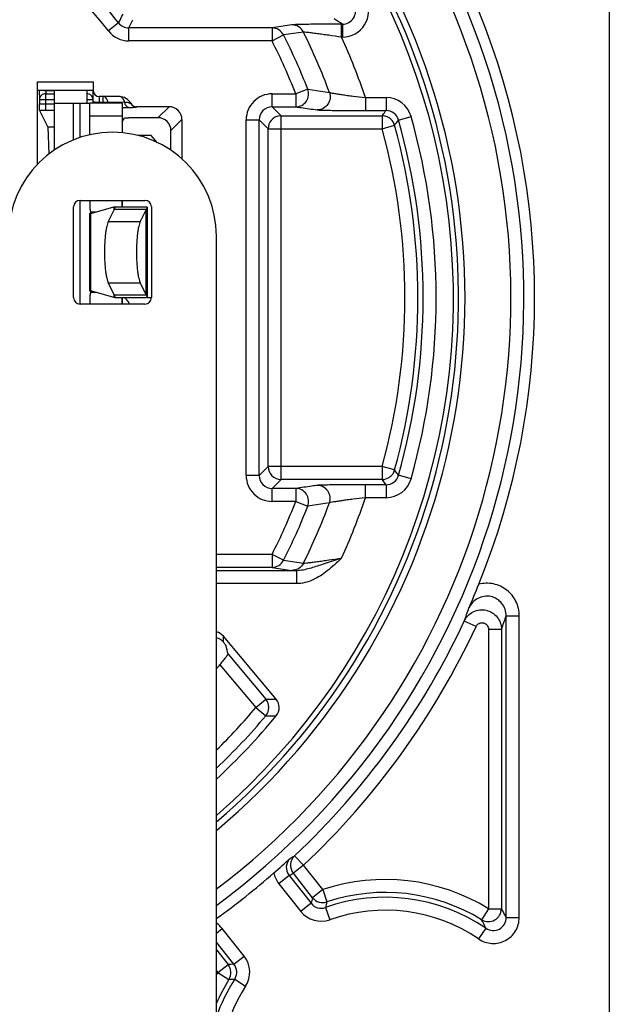
# Model space of a CAD drawing. Units: millimetres. Extents: x 0 to 420, y 0 to 297.
# Drawn here: x 343 to 361, y 202 to 233 of the extents above; entities that cross this region are included whole.
import ezdxf

# ---------------------------------------------------------------- set-up
doc = ezdxf.new("R2010")
doc.units = ezdxf.units.MM
doc.header["$LTSCALE"] = 23.1
doc.layers.get('0').update_dxf_attribs({"linetype": 'CONTINUOUS'})
for name, color, linetype in [('AUSFORMSCHRAEGEN', 7, 'CONTINUOUS'), ('FASEN', 7, 'CONTINUOUS'), ('RUNDUNGEN', 7, 'CONTINUOUS')]:
    doc.layers.add(name, color=color, linetype=linetype)

msp = doc.modelspace()

# ---------------------------------------------------------------- linework, layer by layer
at = {"color": 7, "linetype": 'CONTINUOUS'}
for p, q in [((343.2947, 228.1158), (343.2947, 230.6489)), ((345, 230.6489), (345, 230.4)), ((343.2969, 230.3989), (345, 230.3989)), ((343.3435, 230.3756), (343.2969, 230.3989)), ((343.8092, 230.3738), (343.5462, 230.3738)), ((345, 230.0498), (345, 230.3918)), ((346.7858, 229), (346.3778, 229)), ((346.9772, 228.7842), (346.7858, 229)), ((345.6697, 226.8), (346.6393, 226.8)), ((345.9, 226.8), (345.9, 227)), ((346.6697, 226.7809), (346.6697, 224.0191)), ((345.0917, 226.6379), (344.9304, 226.6379)), ((346.6393, 226.7222), (345.6545, 226.7222)), ((346.6393, 226.7222), (346.4529, 226.3428)), ((346.4529, 224.4572), (346.6393, 224.0778)), ((345.0917, 224.1621), (344.9304, 224.1621)), ((346.6393, 224.0778), (345.6545, 224.0778)), ((345.6697, 224), (346.6393, 224)), ((345.9, 223.8), (345.9, 224))]:
    msp.add_line(p, q, dxfattribs=at)
at = {"color": 9, "linetype": 'CONTINUOUS'}
for p, q in [((343.2947, 230.6489), (345, 230.6489)), ((343.3435, 230.3756), (343.3475, 230.1142)), ((343.5462, 230.3738), (343.5475, 230.2878)), ((344.395, 228.8634), (344.395, 230)), ((344.6071, 228.9392), (344.6071, 230)), ((344.6071, 223.8), (344.6071, 227)), ((345.6545, 226.7222), (345.6545, 226.8)), ((344.9304, 224.1621), (344.9304, 226.6379)), ((346.6393, 224.0778), (346.6393, 226.7222)), ((345.4681, 226.3428), (346.4529, 226.3428)), ((345.4681, 224.4572), (346.4529, 224.4572)), ((345.6545, 224), (345.6545, 224.0778))]:
    msp.add_line(p, q, dxfattribs=at)
at = {"color": 3, "linetype": 'CONTINUOUS'}
for p, q in [((343.8092, 228.5511), (343.8092, 230)), ((343.8092, 230), (344.9, 230)), ((344.9634, 226.6005), (345.6422, 226.7982)), ((344.9, 224.1995), (344.9, 226.6005)), ((344.9599, 226.6002), (344.9634, 226.6005)), ((345.6545, 226.7222), (345.4681, 226.3428)), ((345.4681, 224.4572), (345.6545, 224.0778)), ((344.9634, 224.1995), (344.9599, 224.1998)), ((345.6422, 224.0018), (344.9634, 224.1995))]:
    msp.add_line(p, q, dxfattribs=at)
at = {"color": 7, "linetype": 'CONTINUOUS'}
for centre, radius, start, end in [((345.2, 230.4), 0.2, 180, 270), ((305.7868, 254.4978), 47.3049, 327.99167, 328.14467)]:
    msp.add_arc(centre, radius, start, end, dxfattribs=at)
at = {"color": 3, "linetype": 'CONTINUOUS'}
msp.add_arc((345.6552, 224.0462), 0.0463, 253.74578, 257.67343, dxfattribs=at)
at = {"color": 7, "linetype": 'CONTINUOUS'}
for centre, ratio, start_param, end_param in [((343.5435, 230.3756), 0.0088551, -1.709801, -1.5574144), ((344.8, 230.3756), 0.008857, -1.5242037, -1.4180236)]:
    msp.add_ellipse(centre, major_axis=(0.2, 0), ratio=ratio, start_param=start_param, end_param=end_param, dxfattribs=at)
at = {"color": 3, "linetype": 'CONTINUOUS'}
for points, knots in [([(344.9, 227), (344.9, 226.9515), (344.8998, 226.8654), (344.9017, 226.7792), (344.9052, 226.7418)], [0, 0, 0, 0, 0.5632016, 1, 1, 1, 1]), ([(345.6545, 226.8), (345.6574, 226.8), (345.6633, 226.7989), (345.667, 226.794), (345.668, 226.7915)], [0, 0, 0, 0, 0.5175926, 1, 1, 1, 1]), ([(345.6697, 226.7809), (345.6697, 226.7726), (345.6653, 226.7524), (345.6587, 226.7332), (345.6545, 226.722)], [0, 0, 0, 0, 0.4108507, 1, 1, 1, 1]), ([(345.668, 226.7915), (345.6683, 226.7908), (345.6694, 226.7873), (345.6697, 226.7837), (345.6697, 226.7809)], [0, 0, 0, 0, 0.2208433, 1, 1, 1, 1]), ([(344.9052, 226.7418), (344.907, 226.7213), (344.9117, 226.6857), (344.9229, 226.6511), (344.9304, 226.6379)], [0, 0, 0, 0, 0.5756643, 1, 1, 1, 1]), ([(344.9304, 226.6379), (344.9324, 226.6323), (344.9366, 226.6224), (344.9446, 226.6084), (344.9539, 226.6), (344.9599, 226.6)], [0, 0, 0, 0, 0.3590001, 0.6399077, 1, 1, 1, 1]), ([(345.4681, 226.3428), (345.4583, 226.3228), (345.4406, 226.2748), (345.4189, 226.192), (345.3995, 226.0906), (345.3762, 225.9259), (345.3574, 225.6939), (345.3497, 225.4), (345.3574, 225.1061), (345.3762, 224.8741), (345.3995, 224.7094), (345.4189, 224.608), (345.4406, 224.5252), (345.4583, 224.4772), (345.4681, 224.4572)], [0, 0, 0, 0, 0.0349801, 0.0800562, 0.134448, 0.1970354, 0.3413038, 0.5, 0.6586962, 0.8029646, 0.865552, 0.9199438, 0.9650199, 1, 1, 1, 1]), ([(344.9052, 224.0582), (344.9017, 224.0208), (344.8998, 223.9346), (344.9, 223.8485), (344.9, 223.8)], [0, 0, 0, 0, 0.4367984, 1, 1, 1, 1]), ([(344.9185, 224.1336), (344.9169, 224.1284), (344.9103, 224.1036), (344.907, 224.0782), (344.9052, 224.0582)], [0, 0, 0, 0, 0.2151217, 1, 1, 1, 1]), ([(344.9304, 224.1621), (344.9292, 224.16), (344.9245, 224.1509), (344.9209, 224.1412), (344.9185, 224.1336)], [0, 0, 0, 0, 0.2302419, 1, 1, 1, 1]), ([(344.9599, 224.2), (344.9539, 224.2), (344.9446, 224.1916), (344.9366, 224.1776), (344.9324, 224.1677), (344.9304, 224.1621)], [0, 0, 0, 0, 0.3600923, 0.6409999, 1, 1, 1, 1]), ([(345.6545, 224.078), (345.6587, 224.0668), (345.6653, 224.0476), (345.6697, 224.0274), (345.6697, 224.0191)], [0, 0, 0, 0, 0.5891493, 1, 1, 1, 1]), ([(345.668, 224.0085), (345.667, 224.006), (345.6633, 224.0011), (345.6574, 224), (345.6545, 224)], [0, 0, 0, 0, 0.4824074, 1, 1, 1, 1]), ([(345.6697, 224.0191), (345.6697, 224.0181), (345.6696, 224.0145), (345.6689, 224.0109), (345.668, 224.0085)], [0, 0, 0, 0, 0.2824013, 1, 1, 1, 1])]:
    msp.add_open_spline(points, degree=3, knots=knots, dxfattribs=at)
for points in [[(345.6422, 226.7982), (345.6462, 226.7994), (345.6503, 226.8), (345.6545, 226.8)], [(345.6545, 224), (345.6514, 224), (345.6483, 224.0003), (345.6453, 224.001)]]:
    msp.add_open_spline(points, degree=3, dxfattribs=at)
at = {"color": 7, "linetype": 'CONTINUOUS'}
for points, knots in [([(345.9, 227), (345.9, 226.9829), (345.9, 226.9161), (345.8999, 226.8493), (345.9008, 226.7997)], [0, 0, 0, 0, 0.256222, 1, 1, 1, 1]), ([(346.6393, 226.8), (346.6437, 226.8), (346.6516, 226.7995), (346.6619, 226.7962), (346.6686, 226.7896), (346.6697, 226.7838), (346.6697, 226.7809)], [0, 0, 0, 0, 0.3312067, 0.5833809, 0.787961, 1, 1, 1, 1]), ([(346.6697, 226.7809), (346.6697, 226.7724), (346.6602, 226.751), (346.6476, 226.733), (346.6393, 226.722)], [0, 0, 0, 0, 0.382065, 1, 1, 1, 1]), ([(346.4529, 226.3428), (346.4431, 226.3228), (346.4254, 226.2748), (346.4037, 226.192), (346.3843, 226.0906), (346.3611, 225.9259), (346.3422, 225.6939), (346.3346, 225.4), (346.3422, 225.1061), (346.3611, 224.8741), (346.3843, 224.7094), (346.4037, 224.608), (346.4254, 224.5252), (346.4431, 224.4772), (346.4529, 224.4572)], [0, 0, 0, 0, 0.0349801, 0.0800562, 0.134448, 0.1970354, 0.3413038, 0.5, 0.6586962, 0.8029646, 0.865552, 0.9199438, 0.9650199, 1, 1, 1, 1]), ([(346.6393, 224.078), (346.6476, 224.067), (346.6602, 224.049), (346.6697, 224.0276), (346.6697, 224.0191)], [0, 0, 0, 0, 0.617935, 1, 1, 1, 1]), ([(345.9008, 224.0003), (345.9005, 223.9843), (345.8999, 223.9175), (345.9, 223.8507), (345.9, 223.8)], [0, 0, 0, 0, 0.2406159, 1, 1, 1, 1]), ([(346.6697, 224.0191), (346.6697, 224.0162), (346.6686, 224.0104), (346.6619, 224.0038), (346.6516, 224.0005), (346.6437, 224), (346.6393, 224)], [0, 0, 0, 0, 0.212039, 0.4166191, 0.6687933, 1, 1, 1, 1])]:
    msp.add_open_spline(points, degree=3, knots=knots, dxfattribs=at)
at = {"layer": 'AUSFORMSCHRAEGEN', "color": 7, "linetype": 'CONTINUOUS'}
for p, q in [((360.9, 247.7), (360.9, 200.3)), ((343.6088, 229.2614), (343.8092, 229.2614))]:
    msp.add_line(p, q, dxfattribs=at)
at = {"layer": 'FASEN', "color": 3, "linetype": 'CONTINUOUS'}
msp.add_line((344.9, 229.0195), (344.9, 230), dxfattribs=at)
at = {"layer": 'FASEN', "color": 7, "linetype": 'CONTINUOUS'}
for p, q in [((345.9, 230), (344.9, 230)), ((345.9, 230), (345.9, 229.0852)), ((345.9, 229.6), (344.9, 229.6))]:
    msp.add_line(p, q, dxfattribs=at)
at = {"layer": 'RUNDUNGEN', "color": 9, "linetype": 'CONTINUOUS'}
for p, q in [((345.7897, 232.4701), (345.4751, 232.2231)), ((346.1042, 231.9172), (346.1042, 232.3171)), ((350.5127, 232.3171), (346.1042, 232.3171)), ((351.1243, 232.4105), (350.5127, 232.3171)), ((350.5127, 232.3171), (350.5127, 231.9172)), ((352.6849, 232.4323), (352.6548, 232.4323)), ((352.6548, 232.0324), (352.6548, 232.4323)), ((352.6849, 232.4323), (352.6849, 232.0324)), ((350.5127, 231.9172), (350.8669, 232.0979)), ((351.4804, 232.1875), (350.8669, 232.0979)), ((352.6849, 232.0324), (352.6548, 232.0324)), ((350.5127, 231.9172), (346.1042, 231.9172)), ((351.6144, 230.4263), (351.2435, 230.2828)), ((351.6144, 230.4263), (352.2806, 230.3261)), ((343.3475, 230.1142), (343.8092, 230.1142)), ((343.5475, 229.7758), (343.5475, 230.2878)), ((343.5475, 230.2878), (343.8092, 230.2878)), ((344.8, 230.1142), (345, 230.1142)), ((345.2, 230), (345.2, 230.2)), ((345.2982, 230.2), (345.2982, 230)), ((350.517, 230.2828), (351.2435, 230.2828)), ((350.517, 229.8829), (350.517, 230.2828)), ((351.2435, 230.2828), (351.2435, 229.8829)), ((353.3894, 230.1676), (354.025, 230.1676)), ((353.3894, 230.1676), (353.3894, 229.7677)), ((354.025, 230.1676), (354.025, 229.7677)), ((343.5475, 229.9758), (343.8092, 229.9758)), ((345.2, 230.0249), (345.2982, 230.0249)), ((345.4585, 230.0263), (345.9656, 230.0324)), ((345.9, 229.8594), (345.9583, 229.8608)), ((346.341, 229.8731), (346.3383, 229.8815)), ((347, 229.5485), (347.3404, 229.888)), ((350.517, 229.8829), (351.2435, 229.8829)), ((350.517, 229.8829), (350.7931, 229.6069)), ((343.5475, 229.7758), (343.8092, 229.7758)), ((350.7931, 229.6069), (350.7861, 229.6068)), ((350.7931, 229.6069), (353.9029, 229.6069)), ((350.7931, 218.3931), (350.7931, 229.6069)), ((353.3894, 229.7677), (354.025, 229.7677)), ((353.9248, 229.6357), (353.9029, 229.6069)), ((353.9769, 229.5999), (353.9029, 229.6069)), ((353.9029, 229.6069), (353.9029, 229.2069)), ((354.4099, 229.4764), (354.7948, 229.585)), ((347.4, 229.1486), (347.7404, 229.4881)), ((349.7172, 229.483), (350.1171, 229.483)), ((349.7172, 218.517), (349.7172, 229.483)), ((350.1171, 218.517), (350.1171, 229.483)), ((350.1171, 229.483), (350.3931, 229.2069)), ((350.4001, 229.2809), (350.3931, 229.2069)), ((350.3931, 229.2069), (353.9029, 229.2069)), ((350.3931, 218.7931), (350.3931, 229.2069)), ((353.9029, 229.2069), (354.2885, 229.3131)), ((354.2885, 229.3131), (354.2865, 229.32)), ((350.1171, 218.517), (350.3931, 218.7931)), ((353.9029, 218.7931), (350.3931, 218.7931)), ((354.2885, 218.6869), (353.9029, 218.7931)), ((353.9029, 218.7931), (353.9029, 218.3931)), ((354.2621, 218.6174), (354.2885, 218.6869)), ((354.3103, 218.6576), (354.2885, 218.6869)), ((350.1171, 218.517), (349.7172, 218.517)), ((350.517, 218.1171), (350.7931, 218.3931)), ((353.9029, 218.3931), (350.7931, 218.3931)), ((353.9029, 218.3931), (353.91, 218.3932)), ((354.7948, 218.415), (354.4099, 218.5236)), ((351.2435, 218.1171), (350.517, 218.1171)), ((350.517, 217.7172), (350.517, 218.1171)), ((351.2435, 218.1171), (351.2435, 217.7172)), ((354.025, 218.2323), (353.3894, 218.2323)), ((353.3894, 217.8324), (353.3894, 218.2323)), ((354.025, 218.2323), (354.025, 217.8324)), ((351.2435, 217.7172), (350.517, 217.7172)), ((351.2435, 217.7172), (351.6144, 217.5737)), ((352.2806, 217.6739), (351.6144, 217.5737)), ((354.025, 217.8324), (353.3894, 217.8324)), ((350.5127, 216.0828), (348.8, 216.0828)), ((350.8669, 215.9021), (350.5127, 216.0828)), ((350.5127, 216.0828), (350.5127, 215.6829)), ((350.8669, 215.9021), (351.4804, 215.8125)), ((352.6548, 215.9676), (352.0566, 215.7727)), ((350.5127, 215.6829), (348.8, 215.6829)), ((351.2692, 215.5814), (348.8, 215.5814)), ((350.5127, 215.6829), (351.1243, 215.5895)), ((351.2692, 215.5814), (351.2692, 215.1815)), ((351.269, 215.1815), (348.8, 215.1815)), ((356.7977, 213.8615), (356.435, 214.0302)), ((357.7265, 214.192), (358.1263, 214.192)), ((357.7265, 204.8887), (357.7265, 214.192)), ((358.1263, 204.8887), (358.1263, 214.192)), ((357.1791, 213.7777), (357.5789, 213.7777)), ((357.1791, 213.7777), (357.1791, 205.1602)), ((357.5789, 213.7777), (357.5789, 205.1602)), ((348.9095, 212.6818), (350.0154, 211.3638)), ((350.0154, 211.3638), (350.3218, 211.6209)), ((350.0154, 211.3638), (350.3215, 211.1063)), ((351.4827, 206.5), (351.2084, 206.7912)), ((351.4827, 206.5), (351.1693, 206.2519)), ((352.078, 205.7481), (351.4827, 206.5)), ((351.0381, 206.1796), (350.7247, 205.9315)), ((351.0381, 206.1796), (351.7137, 205.3263)), ((351.7646, 205.4999), (351.1693, 206.2519)), ((350.7247, 205.9315), (351.4003, 205.0782)), ((352.078, 205.7481), (351.7646, 205.4999)), ((352.078, 205.7481), (352.2047, 205.3689)), ((351.7137, 205.3263), (351.4003, 205.0782)), ((352.1605, 205.1976), (352.2939, 204.8207)), ((357.1791, 205.1602), (356.9694, 204.8198)), ((357.1791, 205.1602), (357.5789, 205.1602)), ((357.7265, 204.8887), (358.1263, 204.8887)), ((348.8, 204.4078), (348.9783, 204.5489)), ((349.6539, 203.6956), (348.9783, 204.5489)), ((357.1019, 204.5582), (356.877, 204.2277)), ((349.3404, 203.4474), (348.8, 204.1301)), ((348.8, 203.8922), (349.1598, 203.4378)), ((348.8463, 203.1897), (349.1598, 203.4378)), ((349.3404, 203.4474), (349.6539, 203.6956)), ((348.8, 203.2482), (348.8463, 203.1897)), ((348.8463, 203.1897), (349.1863, 202.9793)), ((349.3632, 202.983), (349.6994, 202.7667))]:
    msp.add_line(p, q, dxfattribs=at)
at = {"layer": 'RUNDUNGEN', "color": 7, "linetype": 'CONTINUOUS'}
for p, q in [((343.3475, 230.1142), (343.3475, 229.9827)), ((344.8092, 230.4), (344.8092, 230)), ((345.8098, 230.2), (345.2, 230.2)), ((345, 230), (345, 230.0498)), ((345.9583, 229.8608), (346.1252, 229.8648)), ((347.3404, 229.888), (346.3362, 229.888)), ((343.6088, 229.2614), (343.3505, 229.7767)), ((343.6088, 229.2614), (343.6409, 228.4261)), ((347.7404, 229.4881), (347.7404, 228.2736)), ((347.4, 228.7612), (347.4, 229.1486)), ((347.3999, 228.5442), (347.4, 228.7612)), ((346.6697, 224), (346.8, 224)), ((350.6403, 211.6215), (349.0138, 213.5599)), ((349.1596, 213.006), (350.3218, 211.6209))]:
    msp.add_line(p, q, dxfattribs=at)
at = {"layer": 'RUNDUNGEN', "color": 3, "linetype": 'CONTINUOUS'}
for p, q in [((343.8092, 230), (343.8092, 230.4)), ((344.4, 224), (344.4, 226.8)), ((344.6, 227), (346.6, 227)), ((346.8, 226.8), (346.8, 224)), ((348.8, 193.1), (348.8, 225.9)), ((346.6, 223.8), (344.6, 223.8))]:
    msp.add_line(p, q, dxfattribs=at)
at = {"layer": 'RUNDUNGEN', "color": 7, "linetype": 'CONTINUOUS'}
for centre, radius, start, end in [((335, 224), 23.2683, 306.40545, 243.93002), ((335, 224), 21.1, 310.88228, 65.49422), ((335, 224), 23.6, 338.00885, 21.99114), ((345.8098, 229.8), 0.4, 28.6877, 90.00009), ((345.2012, 230.05), 0.2012, 180.06965, 194.45603), ((346.3362, 230.088), 0.2, 208.67844, 270.0042), ((347.0004, 229.1496), 0.3988, 359.97759, 90.04703), ((350.7932, 229.2069), 0.4, 91.01697, 169.33561), ((329.5991, 226.1475), 29.4122, 336.5279, 338.06957), ((335, 224), 23.6402, 313.28529, 335.05611), ((348.7073, 213.3027), 0.4002, 40.00782, 76.55078), ((255.1602, 191.072), 96.5245, 13.134487, 13.296783), ((335, 224), 17.9325, 320.32121, 320.86465), ((350.3339, 211.3644), 0.4, 320.50996, 40.00054), ((335, 224), 20.2693, 312.91961, 320.51051), ((335, 224), 20.0249, 313.5933, 319.91777), ((327.0692, 233.0426), 35.6277, 311.26878, 312.37089), ((335, 224), 23.6, 305.78751, 311.27726)]:
    msp.add_arc(centre, radius, start, end, dxfattribs=at)
at = {"layer": 'RUNDUNGEN', "color": 9, "linetype": 'CONTINUOUS'}
for centre, radius, start, end in [((335, 224), 22.8684, 307.14223, 243.43399), ((335, 224), 21.4553, 310.06434, 241.52572), ((335, 224), 21.2554, 310.4854, 90), ((335, 224), 13.7171, 38.13261, 52.66187), ((335, 224), 13.3172, 38.13261, 52.66187), ((352.6851, 232.8321), 0.7998, 269.98806, 26.5505), ((352.6853, 232.832), 0.3997, 269.93829, 26.60038), ((291.0045, 259.8743), 61.2569, 333.425177, 333.710439), ((287.2669, 260.9291), 65.4253, 334.066851, 334.312701), ((328.3624, 193.0983), 46.2466, 58.26911, 58.65003), ((346.1041, 232.7168), 0.3997, 218.11812, 270.01449), ((346.1042, 232.7169), 0.7997, 218.12732, 270.0053), ((335, 224), 17.8139, 21.14595, 27.0382), ((335, 224), 18.4021, 20.10669, 26.41835), ((335, 224), 19.3961, 18.54096, 24.46406), ((335, 224), 17.4163, 21.14595, 27.0382), ((344.848, 230.114), 0.152, 0.0778, 12.76924), ((350.517, 229.483), 0.7999, 89.99987, 180.00016), ((354.025, 229.3678), 0.7998, 15.7543, 90.00168), ((345.6963, 230.0539), 0.2394, 186.61869, 193.10211), ((346.2005, 230.0656), 0.2373, 188.04833, 191.97589), ((350.5169, 229.4831), 0.3998, 89.97605, 180.02399), ((343.539, 249.4059), 19.6301, 269.44982, 270.02482), ((302.0531, 269.1049), 65.1805, 322.732457, 322.87811), ((354.0251, 229.3679), 0.3998, 15.73782, 90.01816), ((335, 224), 20.5676, 344.24402, 15.75598), ((335, 224), 19.6069, 344.59944, 15.40056), ((300.0631, 269.791), 67.6672, 323.259619, 323.431888), ((335, 224), 20.0069, 344.59944, 15.40056), ((335, 224), 20.1677, 344.24402, 15.75598), ((350.7932, 218.7932), 0.4001, 180.02096, 269.97904), ((300.0038, 178.165), 67.7411, 36.568169, 36.709359), ((350.517, 218.517), 0.7999, 179.99987, 270.00016), ((350.5169, 218.5169), 0.3998, 179.97606, 270.02398), ((302.1103, 178.9384), 65.1087, 37.121831, 37.299541), ((354.0251, 218.6321), 0.3998, 269.98184, 344.26219), ((354.025, 218.6322), 0.7998, 269.99832, 344.2457), ((335, 224), 17.4163, 332.9618, 338.85405), ((335, 224), 18.4021, 333.58165, 339.89331), ((335, 224), 19.3961, 335.53594, 341.45904), ((335, 224), 17.8139, 332.9618, 338.85405), ((328.7208, 224.0676), 29.4759, 340.09098, 340.9207), ((329.3495, 224.0702), 30.0472, 339.96799, 340.80675), ((335, 224), 24.0402, 313.28529, 335.05611), ((304.0584, 212.7629), 44.9624, 0.77916, 1.01568), ((350.0154, 211.3638), 0.4, 319.922, 39.99577), ((350.3655, 273.1995), 61.5786, 269.959346, 270.255711), ((335, 224), 19.6249, 314.71139, 319.91777), ((349.7316, 274.9094), 63.8059, 270.529662, 270.818079), ((338.9666, 229.0787), 25.4282, 298.44828, 298.77868), ((351.4829, 206.5002), 0.4, 133.321, 218.36955), ((351.3519, 206.4278), 0.4, 132.86775, 218.33845), ((351.3518, 206.4279), 0.7998, 191.82629, 218.36256), ((338.636, 228.8531), 25.8438, 298.67821, 299.0101), ((354, 200), 6.0609, 58.36331, 108.4888), ((354, 200), 5.6611, 58.36331, 108.4888), ((371.619, 199.5911), 20.715, 163.4266, 163.92702), ((352.0269, 205.5737), 0.3991, 218.30078, 289.55635), ((352.0781, 205.7486), 0.4002, 218.41158, 288.44471), ((354, 200), 5.5135, 55.76449, 109.48964), ((369.737, 200.7505), 18.1304, 165.24219, 165.80149), ((352.0271, 205.5743), 0.7994, 218.36282, 289.49462), ((354, 200), 5.1137, 55.76452, 109.48956), ((357.1784, 205.1615), 0.4005, 238.55397, 359.80933), ((345.717, 198.5342), 13.5871, 27.88429, 29.18761), ((348.3482, 204.0492), 0.8042, 38.41861, 55.81916), ((345.5003, 198.8509), 12.9294, 26.19418, 27.49377), ((350.3552, 182.7571), 20.7153, 92.80795, 93.30837), ((348.8458, 203.1896), 0.4002, 328.29026, 38.32339), ((349.0278, 203.1994), 0.3991, 327.17863, 38.43418), ((349.0271, 203.1993), 0.7994, 327.23937, 38.37318), ((354, 200), 6.0609, 148.24617, 149.15405), ((354, 200), 5.5135, 147.24533, 160.7752), ((354, 200), 5.6611, 148.24617, 156.85979), ((349.6586, 184.855), 18.1305, 90.93348, 91.49278), ((354, 200), 5.1137, 147.24542, 216.13239)]:
    msp.add_arc(centre, radius, start, end, dxfattribs=at)
at = {"layer": 'RUNDUNGEN', "color": 3, "linetype": 'CONTINUOUS'}
for centre, radius, start, end in [((345.6, 225.9), 3.2, 0, 180), ((344.6, 226.8), 0.2, 90, 180), ((346.6, 226.8), 0.2, 0, 90), ((344.6, 224), 0.2, 180, 270), ((346.6, 224), 0.2, 270, 360)]:
    msp.add_arc(centre, radius, start, end, dxfattribs=at)
at = {"layer": 'RUNDUNGEN', "color": 7, "linetype": 'CONTINUOUS'}
msp.add_ellipse((347.3403, 229.4879), major_axis=(0.2833, 0.2826), ratio=0.9996962, start_param=-0.7839733, end_param=0.7865192, dxfattribs=at)
at = {"layer": 'RUNDUNGEN', "color": 9, "linetype": 'CONTINUOUS'}
for points, knots in [([(350.8669, 232.0979), (350.8346, 232.1626), (350.7316, 232.2755), (350.5847, 232.3169), (350.5127, 232.3171)], [0, 0, 0, 0, 0.5008733, 1, 1, 1, 1]), ([(352.6548, 232.4323), (352.4779, 232.4323), (352.2185, 232.4316), (351.8837, 232.4292), (351.6602, 232.4267), (351.4664, 232.4237), (351.3107, 232.42), (351.2083, 232.4167), (351.1514, 232.4133), (351.1317, 232.4117), (351.1243, 232.4105)], [0, 0, 0, 0, 0.3465852, 0.5083788, 0.6561429, 0.7845683, 0.8881265, 0.9614228, 0.9852624, 1, 1, 1, 1]), ([(351.4804, 232.1875), (351.4482, 232.253), (351.3455, 232.3681), (351.197, 232.4104), (351.1243, 232.4105)], [0, 0, 0, 0, 0.5008618, 1, 1, 1, 1]), ([(352.6548, 232.0324), (352.5232, 232.0509), (352.3295, 232.0782), (352.078, 232.1132), (351.9068, 232.1368), (351.7557, 232.1571), (351.6318, 232.1729), (351.549, 232.1827), (351.5025, 232.1867), (351.4864, 232.1877), (351.4804, 232.1875)], [0, 0, 0, 0, 0.3363804, 0.4954408, 0.6429761, 0.7738026, 0.8816504, 0.9593321, 0.9846416, 1, 1, 1, 1]), ([(351.2435, 229.8829), (351.307, 229.883), (351.4362, 229.9153), (351.5834, 230.0481), (351.6534, 230.234), (351.637, 230.3666), (351.6144, 230.4263)], [0, 0, 0, 0, 0.2490427, 0.4988596, 0.7494025, 1, 1, 1, 1]), ([(343.5475, 230.2878), (343.5216, 230.2878), (343.4704, 230.2789), (343.4043, 230.2412), (343.3588, 230.1838), (343.3476, 230.1369), (343.3475, 230.1142)], [0, 0, 0, 0, 0.2658654, 0.5229419, 0.7666141, 1, 1, 1, 1]), ([(344.9115, 230.2584), (344.9033, 230.2632), (344.8685, 230.2803), (344.8292, 230.2878), (344.8, 230.2878)], [0, 0, 0, 0, 0.2467085, 1, 1, 1, 1]), ([(344.9962, 230.1476), (344.9911, 230.1702), (344.9698, 230.2145), (344.9325, 230.2461), (344.9115, 230.2584)], [0, 0, 0, 0, 0.4873051, 1, 1, 1, 1]), ([(345.4585, 230.0263), (345.456, 230.0496), (345.4446, 230.0947), (345.4087, 230.1518), (345.3581, 230.1906), (345.3176, 230.2), (345.2982, 230.2)], [0, 0, 0, 0, 0.2737414, 0.5327463, 0.773024, 1, 1, 1, 1]), ([(345.9656, 230.0324), (345.9626, 230.0551), (345.9504, 230.0987), (345.9145, 230.1539), (345.8645, 230.191), (345.825, 230.2), (345.806, 230.2)], [0, 0, 0, 0, 0.2733589, 0.5322869, 0.7727338, 1, 1, 1, 1]), ([(352.2806, 230.3261), (352.302, 230.2665), (352.3162, 230.135), (352.2448, 229.9517), (352.0981, 229.8212), (351.9701, 229.7896), (351.9072, 229.7895)], [0, 0, 0, 0, 0.2506016, 0.5011279, 0.7509393, 1, 1, 1, 1]), ([(352.2806, 230.3261), (352.2956, 230.3214), (352.339, 230.3131), (352.4209, 230.2982), (352.5351, 230.2802), (352.6756, 230.2593), (352.8365, 230.2368), (353.0766, 230.205), (353.2626, 230.1823), (353.3894, 230.1676)], [0, 0, 0, 0, 0.0420436, 0.1180274, 0.2230415, 0.3515827, 0.4982829, 0.6581995, 1, 1, 1, 1]), ([(343.3475, 229.9827), (343.3476, 229.9823), (343.3494, 229.9818), (343.3521, 229.9812), (343.3572, 229.9806), (343.3671, 229.9797), (343.3839, 229.9787), (343.4084, 229.9777), (343.4383, 229.9769), (343.4852, 229.976), (343.5221, 229.9758), (343.5475, 229.9758)], [0, 0, 0, 0, 0.0065394, 0.0219471, 0.0465082, 0.0800774, 0.1729708, 0.2972102, 0.4481226, 0.6200034, 1, 1, 1, 1]), ([(345, 230.0498), (345, 230.0469), (345.0098, 230.0413), (345.0263, 230.0372), (345.0549, 230.0322), (345.0765, 230.0301), (345.0889, 230.0291)], [0, 0, 0, 0, 0.0916358, 0.2909042, 0.5989627, 1, 1, 1, 1]), ([(345.0889, 230.0291), (345.0974, 230.0284), (345.1344, 230.0258), (345.1715, 230.0249), (345.2, 230.0249)], [0, 0, 0, 0, 0.2307957, 1, 1, 1, 1]), ([(345.2982, 230.0249), (345.3136, 230.0249), (345.367, 230.025), (345.4205, 230.0254), (345.4585, 230.0263)], [0, 0, 0, 0, 0.2885503, 1, 1, 1, 1]), ([(345.9656, 230.0324), (345.9859, 230.0327), (346.0261, 230.0304), (346.0747, 230.0208), (346.1107, 230.0094), (346.1337, 230.0002), (346.1499, 229.9924), (346.159, 229.9864), (346.1621, 229.9835), (346.1629, 229.9821)], [0, 0, 0, 0, 0.2947812, 0.5813125, 0.7171424, 0.8407937, 0.940527, 0.9762231, 1, 1, 1, 1]), ([(345.9684, 230.0164), (345.9755, 229.9829), (346.0023, 229.9207), (346.0584, 229.8798), (346.0878, 229.8708)], [0, 0, 0, 0, 0.5267137, 1, 1, 1, 1]), ([(346.1252, 229.8648), (346.138, 229.8651), (346.1633, 229.8658), (346.2005, 229.8667), (346.2358, 229.8677), (346.2683, 229.8687), (346.293, 229.8695), (346.3101, 229.8703), (346.3206, 229.8708), (346.3288, 229.8713), (346.3356, 229.8718), (346.3383, 229.8724), (346.3411, 229.8727), (346.341, 229.8731)], [0, 0, 0, 0, 0.1783394, 0.3513535, 0.5164108, 0.6689339, 0.8021867, 0.858962, 0.9076343, 0.9470411, 0.9761234, 0.9939295, 1, 1, 1, 1]), ([(351.2435, 229.8829), (351.299, 229.8751), (351.5203, 229.8441), (351.7415, 229.8129), (351.9072, 229.7895)], [0, 0, 0, 0, 0.2508574, 1, 1, 1, 1]), ([(351.9072, 229.7895), (351.9265, 229.7867), (351.9819, 229.7842), (352.0874, 229.7799), (352.2364, 229.7766), (352.4222, 229.7734), (352.6378, 229.7709), (352.9635, 229.7684), (353.2165, 229.7677), (353.3894, 229.7677)], [0, 0, 0, 0, 0.0394246, 0.1119261, 0.2139182, 0.3409251, 0.488025, 0.6501849, 1, 1, 1, 1]), ([(351.9072, 218.2105), (351.8521, 218.2027), (351.6309, 218.1715), (351.4097, 218.1404), (351.2435, 218.1171)], [0, 0, 0, 0, 0.2491596, 1, 1, 1, 1]), ([(351.6144, 217.5737), (351.6373, 217.6334), (351.6533, 217.7661), (351.5835, 217.9519), (351.4362, 218.0848), (351.307, 218.1169), (351.2435, 218.1171)], [0, 0, 0, 0, 0.2505948, 0.501126, 0.7509098, 1, 1, 1, 1]), ([(353.3894, 218.2323), (353.2163, 218.2323), (352.9631, 218.2316), (352.6372, 218.2291), (352.4216, 218.2266), (352.236, 218.2234), (352.0872, 218.2201), (351.9818, 218.2158), (351.9265, 218.2133), (351.9072, 218.2105)], [0, 0, 0, 0, 0.3501942, 0.5124672, 0.6595355, 0.7864088, 0.8882276, 0.9606098, 1, 1, 1, 1]), ([(352.2806, 217.6739), (352.302, 217.7335), (352.3162, 217.865), (352.2448, 218.0483), (352.0981, 218.1788), (351.9701, 218.2104), (351.9072, 218.2105)], [0, 0, 0, 0, 0.2506019, 0.5011283, 0.7509397, 1, 1, 1, 1]), ([(353.3894, 217.8324), (353.2625, 217.8177), (353.0763, 217.7949), (352.8361, 217.7631), (352.6751, 217.7407), (352.5348, 217.7198), (352.4207, 217.7018), (352.3389, 217.6869), (352.2956, 217.6786), (352.2806, 217.6739)], [0, 0, 0, 0, 0.3421518, 0.5021838, 0.6488719, 0.7772964, 0.8821356, 0.9579949, 1, 1, 1, 1]), ([(350.5127, 215.6829), (350.5847, 215.683), (350.7318, 215.7245), (350.8343, 215.8376), (350.8669, 215.9021)], [0, 0, 0, 0, 0.499141, 1, 1, 1, 1]), ([(351.4804, 215.8125), (351.4864, 215.8123), (351.5025, 215.8133), (351.549, 215.8173), (351.6318, 215.8271), (351.7558, 215.8429), (351.907, 215.8633), (352.0782, 215.8868), (352.3296, 215.9218), (352.5233, 215.9491), (352.6548, 215.9676)], [0, 0, 0, 0, 0.0153452, 0.040655, 0.1183879, 0.2262985, 0.3572099, 0.5047777, 0.663819, 1, 1, 1, 1]), ([(351.4804, 215.8125), (351.4482, 215.747), (351.3455, 215.6319), (351.197, 215.5896), (351.1243, 215.5895)], [0, 0, 0, 0, 0.5008613, 1, 1, 1, 1]), ([(351.1243, 215.5895), (351.141, 215.5869), (351.1895, 215.5846), (351.2378, 215.5824), (351.2692, 215.5814)], [0, 0, 0, 0, 0.3495344, 1, 1, 1, 1]), ([(352.2129, 215.5746), (352.1448, 215.5208), (352.0042, 215.4185), (351.7762, 215.2912), (351.5296, 215.2036), (351.3557, 215.1815), (351.269, 215.1815)], [0, 0, 0, 0, 0.2501536, 0.5002235, 0.7501709, 1, 1, 1, 1]), ([(352.0566, 215.7727), (351.9911, 215.7513), (351.8614, 215.7091), (351.6672, 215.6488), (351.4715, 215.5979), (351.3369, 215.581), (351.2692, 215.5814)], [0, 0, 0, 0, 0.2541713, 0.5032388, 0.7503234, 1, 1, 1, 1]), ([(358.1263, 214.192), (358.1263, 214.2676), (358.1091, 214.4194), (358.0332, 214.6352), (357.9106, 214.8284), (357.7476, 214.9891), (357.5525, 215.1086), (357.3353, 215.1809), (357.1076, 215.202), (356.9562, 215.1813), (356.8829, 215.1627)], [0, 0, 0, 0, 0.1249512, 0.2500238, 0.3749897, 0.4999946, 0.6250012, 0.7499709, 0.8750474, 1, 1, 1, 1]), ([(357.7265, 214.192), (357.7267, 214.2601), (357.7039, 214.3974), (357.6035, 214.5797), (357.4473, 214.718), (357.2534, 214.7949), (357.045, 214.8014), (356.8467, 214.7371), (356.6815, 214.6109), (356.605, 214.4948), (356.5775, 214.4326)], [0, 0, 0, 0, 0.1249294, 0.2499199, 0.3750095, 0.500135, 0.6252391, 0.750276, 0.8751896, 1, 1, 1, 1]), ([(356.435, 214.0302), (356.4634, 214.0911), (356.5415, 214.2041), (356.7078, 214.3245), (356.9049, 214.3832), (357.1103, 214.3732), (357.3009, 214.2958), (357.455, 214.1596), (357.5553, 213.9804), (357.5787, 213.8449), (357.5789, 213.7777)], [0, 0, 0, 0, 0.1248572, 0.2497771, 0.3747932, 0.4998874, 0.6250004, 0.7500608, 0.875064, 1, 1, 1, 1]), ([(356.7977, 213.8615), (356.8072, 213.8819), (356.8332, 213.9198), (356.8887, 213.9603), (356.9545, 213.9802), (357.0231, 213.9771), (357.0868, 213.9512), (357.1382, 213.9056), (357.1715, 213.8455), (357.1791, 213.8002), (357.1791, 213.7777)], [0, 0, 0, 0, 0.1250062, 0.2500042, 0.3750007, 0.4999973, 0.6249874, 0.7499633, 0.8749683, 1, 1, 1, 1]), ([(356.877, 204.2277), (356.9365, 204.1872), (357.0674, 204.1219), (357.282, 204.0802), (357.5002, 204.0976), (357.7057, 204.1728), (357.8834, 204.3004), (358.0204, 204.4709), (358.1066, 204.6718), (358.1263, 204.8166), (358.1263, 204.8887)], [0, 0, 0, 0, 0.1250087, 0.250074, 0.3750703, 0.5000963, 0.6250958, 0.7500185, 0.874997, 1, 1, 1, 1]), ([(357.1019, 204.5582), (357.1609, 204.5178), (357.3038, 204.4682), (357.5239, 204.5162), (357.6873, 204.6711), (357.7267, 204.8172), (357.7265, 204.8887)], [0, 0, 0, 0, 0.2499531, 0.5000957, 0.7501375, 1, 1, 1, 1])]:
    msp.add_open_spline(points, degree=3, knots=knots, dxfattribs=at)
at = {"layer": 'RUNDUNGEN', "color": 7, "linetype": 'CONTINUOUS'}
for points, knots in [([(343.3505, 229.7767), (343.3502, 229.7772), (343.3503, 229.7792), (343.3499, 229.7831), (343.3498, 229.7893), (343.3495, 229.8011), (343.3492, 229.82), (343.3488, 229.8464), (343.3484, 229.8771), (343.348, 229.923), (343.3477, 229.9585), (343.3475, 229.9827)], [0, 0, 0, 0, 0.0082349, 0.0277965, 0.0577773, 0.0972443, 0.2009174, 0.3317325, 0.482886, 0.6478968, 1, 1, 1, 1]), ([(347, 229.5485), (346.9354, 229.5484), (346.8085, 229.5481), (346.6235, 229.5471), (346.4509, 229.5456), (346.3174, 229.5439), (346.2213, 229.5423), (346.1589, 229.541), (346.1042, 229.5396), (346.058, 229.5382), (346.0251, 229.5368), (346.0036, 229.5357), (345.9912, 229.5349), (345.9814, 229.534), (345.974, 229.5333), (345.9697, 229.5324), (345.9672, 229.532), (345.9668, 229.5314)], [0, 0, 0, 0, 0.1874635, 0.3682585, 0.5370477, 0.6883735, 0.7556156, 0.8162069, 0.869368, 0.9143229, 0.9503783, 0.96488, 0.9769329, 0.9864857, 0.9935139, 0.9980037, 1, 1, 1, 1]), ([(354.2865, 229.32), (354.2661, 229.3893), (354.2043, 229.4873), (354.0831, 229.5696), (354.0128, 229.593), (353.9769, 229.5998)], [0, 0, 0, 0, 0.4974848, 0.748414, 1, 1, 1, 1]), ([(353.91, 218.3932), (353.9822, 218.3945), (354.0932, 218.428), (354.2047, 218.523), (354.246, 218.5846), (354.262, 218.6174)], [0, 0, 0, 0, 0.4974848, 0.748414, 1, 1, 1, 1]), ([(349.0167, 213.3744), (348.9927, 213.4038), (348.9285, 213.4634), (348.8474, 213.4998), (348.8003, 213.5111)], [0, 0, 0, 0, 0.4396541, 1, 1, 1, 1]), ([(349.0971, 213.2722), (349.0968, 213.2732), (349.0947, 213.2759), (349.0909, 213.2816), (349.0842, 213.2901), (349.0708, 213.3073), (349.048, 213.3358), (349.0282, 213.3603), (349.0167, 213.3744)], [0, 0, 0, 0, 0.0235897, 0.0768306, 0.1596002, 0.2716599, 0.5816608, 1, 1, 1, 1]), ([(348.9095, 212.6818), (348.926, 212.7021), (348.9582, 212.7421), (349.0048, 212.8005), (349.0476, 212.8551), (349.0849, 212.9035), (349.112, 212.9391), (349.1299, 212.9632), (349.1403, 212.9774), (349.1484, 212.9887), (349.1546, 212.9972), (349.1574, 213.0025), (349.1598, 213.0052), (349.1596, 213.006)], [0, 0, 0, 0, 0.1912403, 0.3763474, 0.5475649, 0.6986664, 0.823987, 0.875411, 0.9185455, 0.9528417, 0.9779907, 0.9937648, 1, 1, 1, 1])]:
    msp.add_open_spline(points, degree=3, knots=knots, dxfattribs=at)
at = {"layer": 'RUNDUNGEN', "color": 9, "linetype": 'CONTINUOUS'}
for points in [[(346.0878, 229.8708), (346.0999, 229.8671), (346.1126, 229.865), (346.1252, 229.8648)], [(352.6548, 215.9676), (352.5117, 215.832), (352.3677, 215.6967), (352.2129, 215.5746)]]:
    msp.add_open_spline(points, degree=3, dxfattribs=at)
at = {"layer": 'RUNDUNGEN', "color": 3, "linetype": 'CONTINUOUS'}
msp.add_open_spline([(346.1253, 223.8013), (346.1104, 223.8311), (346.0813, 223.8837), (346.0317, 223.948), (345.9806, 223.9894), (345.9422, 224), (345.9249, 224)], degree=3, knots=[0, 0, 0, 0, 0.3396611, 0.6107072, 0.8235355, 1, 1, 1, 1], dxfattribs=at)

doc.saveas('drawing.dxf')
